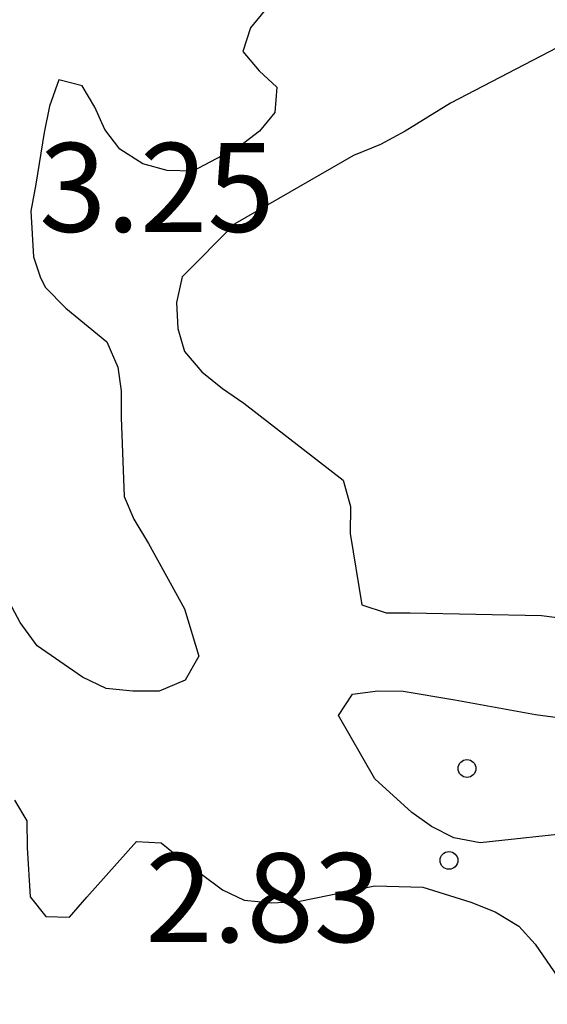
# Model space of a CAD drawing. Units: metres. Extents: x 574694 to 575045, y 4795290 to 4795540.
# Drawn here: x 574831 to 574836, y 4795417 to 4795425 of the extents above; entities that cross this region are included whole.
import ezdxf

# ---------------------------------------------------------------- set-up
doc = ezdxf.new("R2010")
doc.units = ezdxf.units.M
for name, color, linetype in [('020104', 34, 'Continuous'), ('020204', 9, 'Continuous'), ('020308', 9, 'Continuous')]:
    doc.layers.add(name, color=color, linetype=linetype)
doc.styles.add('ARIAL', font='ARIAL.TTF', dxfattribs={"height": 1})

# ---------------------------------------------------------------- blocks, each defined once
blk = doc.blocks.new('COTAPU')
blk.add_circle((0, 0), 0.075)

msp = doc.modelspace()

# ---------------------------------------------------------------- linework, layer by layer
at = {"layer": '020104', "flags": 128}
for points, elevation in [([(574833.4691, 4795425.4139), (574833.3291, 4795425.2419), (574833.2631, 4795425.0419), (574833.4011, 4795424.8799), (574833.551, 4795424.7419), (574833.535, 4795424.5279), (574833.405, 4795424.3699), (574833.237, 4795424.2399), (574832.8411, 4795424.0339), (574832.6251, 4795424.0399), (574832.4211, 4795424.0959), (574832.2271, 4795424.2199), (574832.0991, 4795424.3859), (574832.0151, 4795424.5739), (574831.9091, 4795424.7519), (574831.7131, 4795424.8039), (574831.6331, 4795424.582), (574831.5871, 4795424.358), (574831.5171, 4795423.924), (574831.4751, 4795423.696), (574831.4971, 4795423.309), (574831.5541, 4795423.14), (574831.5961, 4795423.055), (574831.7711, 4795422.878), (574832.117, 4795422.592), (574832.209, 4795422.378), (574832.237, 4795422.178), (574832.237, 4795421.954), (574832.263, 4795421.288), (574832.345, 4795421.096), (574832.469, 4795420.892), (574832.773, 4795420.34), (574832.893, 4795419.9401), (574832.777, 4795419.7361), (574832.557, 4795419.6441), (574832.335, 4795419.6441), (574832.111, 4795419.6681), (574831.911, 4795419.7621), (574831.529, 4795420.0281), (574831.387, 4795420.2241), (574831.271, 4795420.4401)], 3), ([(574835.983, 4795425.1098), (574835.017, 4795424.6079), (574834.633, 4795424.3719), (574834.425, 4795424.2579), (574834.199, 4795424.1639), (574833.197, 4795423.5899), (574832.753, 4795423.142), (574832.705, 4795422.926), (574832.715, 4795422.704), (574832.771, 4795422.51), (574832.919, 4795422.34), (574833.093, 4795422.198), (574833.273, 4795422.076), (574834.111, 4795421.424), (574834.171, 4795421.202), (574834.1709, 4795420.974), (574834.2689, 4795420.374), (574834.4729, 4795420.306), (574834.6769, 4795420.306), (574835.7829, 4795420.282), (574836.9209, 4795420.136)], 2), ([(574831.337, 4795418.7261), (574831.441, 4795418.5501), (574831.445, 4795418.3261), (574831.469, 4795417.9101), (574831.601, 4795417.7421), (574831.8029, 4795417.7381), (574831.9489, 4795417.9061), (574832.3669, 4795418.3761), (574832.5749, 4795418.3661), (574832.7389, 4795418.2321), (574833.0929, 4795417.9681), (574833.2749, 4795417.8801), (574833.5069, 4795417.8581), (574833.7309, 4795417.8701), (574834.3789, 4795418.0021), (574834.7829, 4795417.9901), (574835.1869, 4795417.8641), (574835.3928, 4795417.7821), (574835.5928, 4795417.6621), (574835.7288, 4795417.5101), (574835.9828, 4795417.1401), (574836.5528, 4795416.5201)], 3)]:
    msp.add_lwpolyline(points, dxfattribs=dict(at, elevation=elevation))
at = {"layer": '020104', "elevation": 3, "flags": 128}
msp.add_lwpolyline([(574836.1008, 4795418.454), (574835.2669, 4795418.364), (574835.0449, 4795418.4081), (574834.8569, 4795418.5021), (574834.6909, 4795418.6201), (574834.3789, 4795418.9041), (574834.0709, 4795419.44), (574834.1889, 4795419.62), (574834.4029, 4795419.648), (574834.6169, 4795419.644), (574835.0529, 4795419.572), (574835.7329, 4795419.448), (574836.8668, 4795419.296), (574837.2868, 4795419.17), (574837.3388, 4795418.968), (574837.1808, 4795418.842), (574836.9768, 4795418.746)], close=True, dxfattribs=at)

# ---------------------------------------------------------------- block references
at = {"layer": '020204', "rotation": 359.9987685839998}
for p in [(574835.1549, 4795418.992, 3.454), (574835.1549, 4795418.992, 3.454), (574835.0029, 4795418.2161, 2.83), (574835.0029, 4795418.2161, 2.83)]:
    msp.add_blockref('COTAPU', p, dxfattribs=at)

# ---------------------------------------------------------------- texts
at = {"layer": '020308', "style": 'ARIAL'}
for s, p in [('3.25', (574831.5451, 4795423.521, 3.2539)), ('3.25', (574831.5451, 4795423.521, 3.2539)), ('2.83', (574832.4429, 4795417.5271, 2.8299)), ('2.83', (574832.4429, 4795417.5271, 2.8299))]:
    msp.add_text(s, height=0.74998, rotation=359.99877, dxfattribs=at).set_placement(p)

doc.saveas('drawing.dxf')
